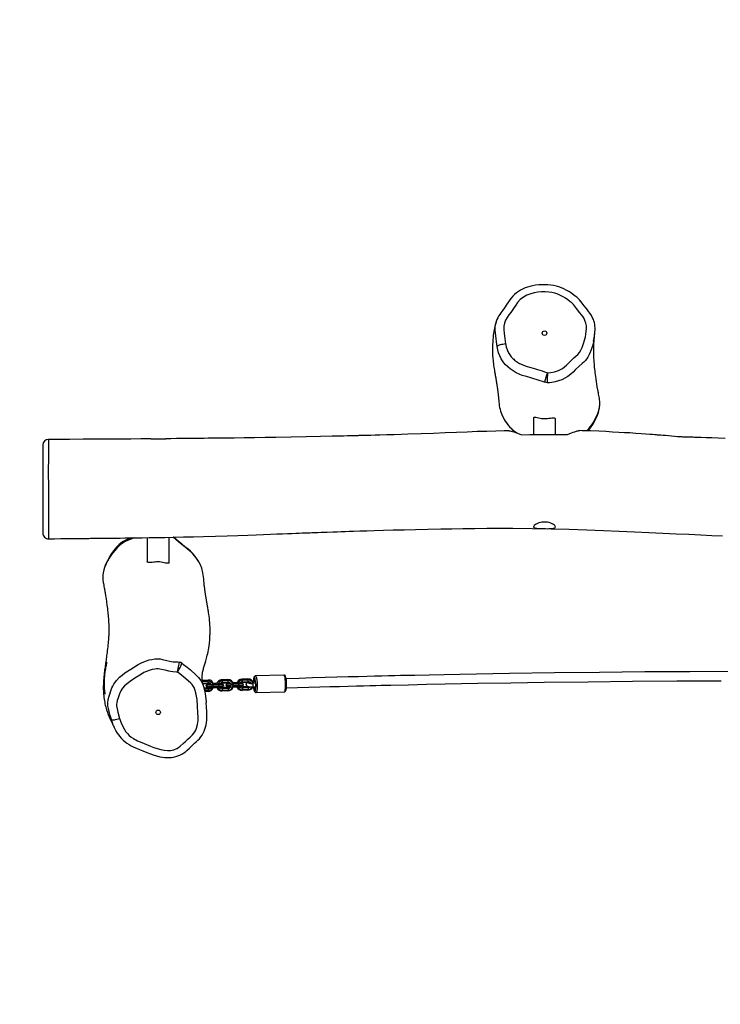
# Model space of a CAD drawing. Units: millimetres. Extents: x -403 to 763, y 62 to 727.
# Drawn here: x 193 to 314, y 171 to 341 of the extents above; entities that cross this region are included whole.
import ezdxf

# ---------------------------------------------------------------- set-up
doc = ezdxf.new("R2010")
doc.units = ezdxf.units.MM
doc.header["$LTSCALE"] = 45
doc.header["$PDSIZE"] = -1
doc.layers.add('VP-DIM', color=7, linetype='Continuous')
doc.layers.add('VP-HIC', color=6, linetype='Continuous')
doc.layers.add('VP-EQ', color=7, linetype='Continuous', true_color=0x8a3492)
doc.dimstyles.get("Standard").update_dxf_attribs({"dimtxt": 14, "dimasz": 20, "dimexe": 20, "dimexo": 50, "dimgap": 20, "dimtad": 0, "dimdec": 0, "dimzin": 0, "dimdsep": 46, "dimtxsty": 'Standard', "dimcen": -0.09, "dimadec": 0, "dimazin": 0, "dimtfac": 1, "dimtdec": 4, "dimtofl": 0, "dimtmove": 0, "dimatfit": 3, "dimfxl": 70, "dimfxlon": 1, "dimtolj": 1, "dimtzin": 0, "dimarcsym": 0})

# ---------------------------------------------------------------- blocks, each defined once
blk = doc.blocks.new('*D1294')
at = {"layer": 'Defpoints', "color": 0}
for p in [(436.76, 534.91), (196.76, 260.52), (436.76, 261.31)]:
    blk.add_point(p, dxfattribs=at)
at = {"layer": 'VP-DIM', "color": 0, "lineweight": -2}
for p, q in [((196.76, 464.91), (196.76, 554.91)), ((436.76, 464.91), (436.76, 554.91)), ((216.76, 534.91), (274.34, 534.91)), ((416.76, 534.91), (351.68, 534.91))]:
    blk.add_line(p, q, dxfattribs=at)
at = {"layer": 'VP-DIM', "color": 0}
for points in [[(216.76, 538.25), (216.76, 531.58), (196.76, 534.91)], [(416.76, 531.58), (416.76, 538.25), (436.76, 534.91)]]:
    blk.add_solid(points, dxfattribs=at)
at = {"layer": 'VP-DIM', "color": 0, "insert": (313.01, 534.91), "char_height": 14, "attachment_point": 5}
blk.add_mtext('\\A1;245', dxfattribs=at)
blk = doc.blocks.new('*D1295')
at = {"layer": 'Defpoints', "color": 0}
for p in [(283.65, 295.45), (679.02, 295.45), (418.39, 213.4)]:
    blk.add_point(p, dxfattribs=at)
at = {"layer": 'VP-DIM', "color": 0, "lineweight": -2}
for p, q in [((679.02, 315.45), (679.02, 335.45)), ((609.02, 295.45), (699.02, 295.45)), ((609.02, 213.4), (699.02, 213.4)), ((679.02, 193.4), (679.02, 173.4))]:
    blk.add_line(p, q, dxfattribs=at)
at = {"layer": 'VP-DIM', "color": 0}
for points in [[(675.69, 315.45), (682.36, 315.45), (679.02, 295.45)], [(682.36, 193.4), (675.69, 193.4), (679.02, 213.4)]]:
    blk.add_solid(points, dxfattribs=at)
at = {"layer": 'VP-DIM', "color": 0, "insert": (679.02, 258.98), "char_height": 14, "attachment_point": 5, "rotation": 90}
blk.add_mtext('\\A1;85', dxfattribs=at)
blk = doc.blocks.new('RB1953_')
at = {"color": 0, "linetype": 'Continuous', "lineweight": 25}
for p, q in [((275.37, 288.94), (275.39, 289)), ((275.85, 275.15), (275.85, 275.11)), ((276.66, 272.29), (276.69, 272.24)), ((281.86, 272.37), (281.86, 269.44)), ((285.66, 269.45), (285.66, 272.2)), ((278.71, 269.94), (278.95, 269.75)), ((196.76, 267.59), (196.76, 252.36)), ((197.77, 251.36), (197.77, 251.36)), ((214.86, 251.56), (214.86, 247.37)), ((218.66, 247.21), (218.66, 251.63)), ((223.84, 247.32), (223.78, 247.42)), ((223.86, 247.28), (223.84, 247.32)), ((220.46, 229.95), (220.46, 229.95)), ((220.88, 229.8), (220.88, 229.8)), ((238.57, 227.72), (233.65, 227.57)), ((224.34, 226.82), (224.44, 226.83)), ((224.39, 226.63), (224.48, 226.63)), ((224.44, 226.83), (225.42, 226.86)), ((224.48, 226.63), (224.44, 226.83)), ((224.46, 226.34), (224.48, 226.34)), ((224.47, 226.31), (224.48, 226.34)), ((224.48, 226.63), (225.47, 226.66)), ((224.48, 226.34), (224.48, 226.63)), ((224.48, 226.34), (225.47, 226.37)), ((224.49, 226.24), (225.42, 226.26)), ((225.2, 225.65), (225.21, 225.65)), ((225.27, 226.16), (225.24, 226.11)), ((225.28, 226.12), (225.57, 226.13)), ((225.47, 226.66), (225.42, 226.86)), ((225.42, 226.26), (225.47, 226.37)), ((225.47, 226.37), (225.47, 226.66)), ((227.19, 226.08), (226.21, 226.05)), ((226.21, 226.05), (226.26, 226)), ((227.24, 226.03), (226.26, 226)), ((226.26, 226), (226.29, 225.72)), ((226.29, 225.72), (226.26, 225.49)), ((227.24, 225.52), (226.26, 225.49)), ((227.27, 225.75), (226.29, 225.72)), ((226.32, 226.3), (226.95, 226.32)), ((226.34, 226.25), (226.96, 226.27)), ((226.95, 226.32), (226.99, 226.32)), ((226.98, 226.3), (226.95, 226.32)), ((227.19, 226.08), (227.24, 226.03)), ((227.24, 226.03), (227.27, 225.75)), ((227.27, 225.75), (227.24, 225.52)), ((227.6, 226.21), (227.63, 226.2)), ((227.62, 226.15), (227.64, 226.19)), ((227.64, 226.19), (227.94, 226.2)), ((227.88, 226.93), (228.87, 226.96)), ((227.93, 226.74), (227.88, 226.93)), ((227.88, 226.34), (227.93, 226.44)), ((227.88, 226.34), (228.87, 226.37)), ((228.87, 225.58), (227.88, 225.55)), ((227.88, 225.55), (227.93, 225.36)), ((227.93, 226.74), (228.91, 226.77)), ((227.93, 226.44), (227.93, 226.74)), ((227.93, 226.44), (228.91, 226.47)), ((228.09, 225.94), (227.94, 226.19)), ((227.94, 225.65), (228.09, 225.9)), ((228.01, 226.16), (228, 226.17)), ((228.65, 225.76), (228.66, 225.75)), ((228.71, 226.27), (228.68, 226.22)), ((228.73, 226.22), (229.02, 226.23)), ((228.91, 226.77), (228.87, 226.96)), ((228.87, 226.37), (228.91, 226.47)), ((228.87, 225.58), (228.91, 225.39)), ((228.91, 226.47), (228.91, 226.77)), ((230.64, 226.19), (229.65, 226.16)), ((229.65, 226.16), (229.71, 226.11)), ((230.69, 226.14), (229.71, 226.11)), ((229.71, 226.11), (229.73, 225.83)), ((229.73, 225.83), (229.71, 225.6)), ((230.69, 225.63), (229.71, 225.6)), ((230.72, 225.86), (229.73, 225.83)), ((229.77, 226.41), (230.4, 226.43)), ((229.79, 226.36), (230.41, 226.38)), ((230.4, 226.43), (230.43, 226.43)), ((230.42, 226.4), (230.4, 226.43)), ((230.64, 226.19), (230.69, 226.14)), ((230.69, 226.14), (230.72, 225.86)), ((230.72, 225.86), (230.69, 225.63)), ((231.05, 226.32), (231.07, 226.31)), ((231.06, 226.26), (231.09, 226.3)), ((231.09, 226.3), (231.38, 226.31)), ((231.33, 227.04), (232.32, 227.07)), ((231.38, 226.84), (231.33, 227.04)), ((231.33, 226.45), (231.38, 226.55)), ((231.33, 226.45), (232.32, 226.48)), ((232.32, 225.69), (231.33, 225.66)), ((231.33, 225.66), (231.38, 225.47)), ((231.38, 226.84), (232.36, 226.87)), ((231.38, 226.55), (231.38, 226.84)), ((231.38, 226.55), (232.36, 226.58)), ((232.36, 225.5), (231.38, 225.47)), ((231.54, 226.05), (231.39, 226.3)), ((231.39, 225.76), (231.54, 226.01)), ((231.45, 226.27), (231.45, 226.27)), ((232.09, 225.88), (232.1, 225.87)), ((232.09, 225.86), (232.1, 225.86)), ((232.36, 226.87), (232.32, 227.07)), ((232.32, 226.48), (232.36, 226.58)), ((232.32, 225.69), (232.36, 225.5)), ((232.36, 226.58), (232.36, 226.87)), ((232.36, 225.5), (232.36, 225.2)), ((233.61, 226.3), (233.12, 226.28)), ((233.14, 225.68), (233.68, 225.7)), ((233.37, 226.54), (233.2, 226.53)), ((225.42, 225.48), (224.73, 225.46)), ((225.47, 225.28), (224.78, 225.26)), ((225.47, 224.99), (224.84, 224.97)), ((225.42, 224.89), (224.86, 224.87)), ((225.42, 225.48), (225.47, 225.28)), ((225.47, 224.99), (225.42, 224.89)), ((225.47, 225.28), (225.47, 224.99)), ((227.93, 225.06), (227.88, 224.96)), ((228.87, 224.99), (227.88, 224.96)), ((228.91, 225.39), (227.93, 225.36)), ((227.93, 225.36), (227.93, 225.06)), ((228.91, 225.09), (227.93, 225.06)), ((228.91, 225.09), (228.87, 224.99)), ((228.91, 225.39), (228.91, 225.09)), ((231.38, 225.17), (231.33, 225.07)), ((232.32, 225.1), (231.33, 225.07)), ((231.38, 225.47), (231.38, 225.17)), ((232.36, 225.2), (231.38, 225.17)), ((232.36, 225.2), (232.32, 225.1)), ((233.74, 224.67), (238.66, 224.83))]:
    blk.add_line(p, q, dxfattribs=at)
at = {"color": 0, "linetype": 'Continuous', "lineweight": 25, "flags": 128}
for points in [[(292.54, 287.69), (292.54, 287.89), (292.52, 288.24), (292.48, 288.57), (292.41, 288.88), (292.33, 289.15), (292.24, 289.39), (292.11, 289.68), (291.91, 290.08), (291.67, 290.46), (291.42, 290.82), (291.21, 291.08), (290.97, 291.39), (290.6, 291.86), (290.32, 292.23), (290.06, 292.55), (289.84, 292.82), (289.61, 293.05), (289.36, 293.27), (289.18, 293.41), (288.93, 293.59), (288.44, 293.95), (287.98, 294.24), (287.55, 294.49), (287.13, 294.71), (286.72, 294.88), (286.27, 295.05), (285.82, 295.18), (285.34, 295.29), (284.85, 295.37), (284.34, 295.43), (283.82, 295.45), (283.29, 295.45), (282.76, 295.42), (282.2, 295.35), (281.71, 295.27), (281.25, 295.16), (280.82, 295.03), (280.4, 294.88), (279.97, 294.69), (279.61, 294.5), (279.24, 294.27), (278.9, 294.02), (278.58, 293.74), (278.28, 293.45), (278.01, 293.13), (277.77, 292.82), (277.53, 292.48), (277.24, 292.05), (276.82, 291.43), (276.55, 291.03), (276.22, 290.57), (276, 290.27), (275.81, 289.98), (275.65, 289.69), (275.52, 289.39), (275.41, 289.07), (275.39, 289)], [(284.29, 280.16), (284.89, 280.21), (285.49, 280.34), (286.19, 280.58), (286.86, 280.93), (287.23, 281.19), (287.58, 281.49), (287.9, 281.81), (288.21, 282.14), (288.87, 282.77), (289.55, 283.36), (289.86, 283.7), (290.09, 284.09), (290.28, 284.53), (290.61, 285.44), (290.85, 286.38), (290.99, 287.34), (291.04, 287.82), (291.05, 288.31), (290.96, 288.78), (290.78, 289.25), (290.64, 289.56), (290.46, 289.85), (290.19, 290.22), (289.9, 290.58), (289.33, 291.3), (288.77, 292.03), (288.61, 292.2), (288.43, 292.35), (288.23, 292.5), (287.82, 292.8), (287.41, 293.09), (286.98, 293.36), (286.53, 293.59), (286.06, 293.79), (285.58, 293.95), (285.04, 294.08), (284.5, 294.16), (283.87, 294.21), (283.24, 294.21), (282.62, 294.15), (282, 294.04), (281.39, 293.89), (280.73, 293.65), (280.12, 293.31), (279.56, 292.87), (279.08, 292.33), (278.78, 291.9), (278.49, 291.47), (277.9, 290.61), (277.61, 290.19), (277.29, 289.77), (277.01, 289.31), (276.81, 288.78), (276.72, 288.25), (276.74, 287.69), (276.8, 286.99), (276.9, 286.09), (277.02, 285.19)], [(275.37, 288.94), (275.33, 288.79), (275.27, 288.58), (275.22, 288.39), (275.18, 288.22), (275.15, 288.08), (275.12, 287.95), (275.09, 287.8), (275.06, 287.66), (275, 287.32), (274.94, 286.99), (274.89, 286.67), (274.86, 286.43), (274.84, 286.21), (274.82, 285.97), (274.8, 285.68), (274.78, 285.42), (274.77, 285.14), (274.76, 284.87), (274.75, 284.65), (274.75, 284.43), (274.75, 284.18), (274.75, 283.9), (274.75, 283.62), (274.76, 283.36), (274.77, 283.12), (274.79, 282.84), (274.81, 282.58), (274.84, 282.33), (274.86, 282.08), (274.9, 281.77), (274.94, 281.46), (274.99, 281.14), (275.03, 280.85), (275.07, 280.6), (275.11, 280.37), (275.14, 280.22), (275.16, 280.09), (275.19, 279.95), (275.21, 279.83), (275.23, 279.73), (275.24, 279.64), (275.26, 279.56), (275.27, 279.49), (275.28, 279.41), (275.3, 279.33), (275.31, 279.26), (275.32, 279.2), (275.33, 279.14), (275.34, 279.09), (275.35, 279.04), (275.36, 278.97), (275.37, 278.89), (275.38, 278.8), (275.4, 278.72), (275.41, 278.64), (275.42, 278.58), (275.43, 278.51), (275.44, 278.43), (275.46, 278.33), (275.48, 278.23), (275.49, 278.13), (275.51, 278.04), (275.52, 277.93), (275.54, 277.83), (275.55, 277.74), (275.56, 277.66), (275.58, 277.57), (275.59, 277.49), (275.6, 277.38), (275.62, 277.27), (275.64, 277.15), (275.65, 277.05), (275.67, 276.94), (275.68, 276.82), (275.7, 276.69), (275.71, 276.56), (275.73, 276.46), (275.74, 276.38), (275.74, 276.31), (275.75, 276.24), (275.76, 276.15), (275.77, 276.04), (275.78, 275.93), (275.79, 275.84), (275.8, 275.75), (275.81, 275.67), (275.81, 275.59), (275.82, 275.5), (275.83, 275.4), (275.84, 275.28), (275.85, 275.15)], [(275.54, 284.72), (275.49, 285.1), (275.31, 286.6), (275.23, 287.56), (275.23, 288.05), (275.28, 288.54), (275.36, 288.9), (275.37, 288.94)], [(292.27, 285.63), (292.25, 285.51), (292.07, 284.82), (291.84, 284.13), (291.56, 283.45), (291.26, 282.86), (290.86, 282.31), (290.57, 282.02), (290.57, 282.02), (290.57, 282.02)], [(293.29, 275.73), (293.24, 275.98), (293.19, 276.24), (293.15, 276.47), (293.11, 276.68), (293.07, 276.87), (293.05, 277.03), (293.02, 277.16), (293, 277.28), (292.98, 277.4), (292.91, 277.81), (292.85, 278.2), (292.78, 278.64), (292.72, 279.08), (292.66, 279.52), (292.61, 279.86), (292.57, 280.2), (292.53, 280.52), (292.5, 280.82), (292.46, 281.11), (292.44, 281.42), (292.41, 281.74), (292.39, 281.97), (292.37, 282.19), (292.36, 282.41), (292.34, 282.64), (292.33, 282.88), (292.32, 283.12), (292.31, 283.36), (292.31, 283.56), (292.31, 283.75), (292.3, 283.93), (292.3, 284.12), (292.31, 284.32), (292.31, 284.54), (292.31, 284.72), (292.32, 284.88), (292.32, 285.02), (292.33, 285.15), (292.34, 285.27), (292.34, 285.41), (292.36, 285.57), (292.36, 285.7), (292.38, 285.85), (292.39, 286.03), (292.41, 286.22), (292.43, 286.44), (292.46, 286.68), (292.48, 286.86)], [(277.02, 285.19), (276.77, 285.15), (276.53, 285.1), (276.31, 285.05), (276.1, 284.99), (275.92, 284.94), (275.77, 284.88), (275.65, 284.82), (275.58, 284.77), (275.54, 284.72)], [(283.75, 278.54), (283.57, 278.61), (282.84, 278.85), (281.37, 279.29), (280.64, 279.5), (279.9, 279.72), (279.36, 279.93), (278.83, 280.18), (278.31, 280.48), (277.83, 280.83), (277.38, 281.2), (276.97, 281.62), (276.6, 282.09), (276.27, 282.59), (276.01, 283.08), (275.81, 283.6), (275.65, 284.16), (275.54, 284.72)], [(277.02, 285.19), (277.05, 284.99), (277.14, 284.59), (277.27, 284.2), (277.35, 284.01), (277.53, 283.64), (277.75, 283.29), (278, 282.96), (278.28, 282.65), (278.43, 282.51), (278.59, 282.38), (278.91, 282.12), (279.08, 282.01), (279.44, 281.79), (279.62, 281.69), (280, 281.52), (280.39, 281.37), (280.78, 281.25), (281.19, 281.14), (281.39, 281.08), (281.78, 280.96), (282.18, 280.85), (282.58, 280.73), (283.38, 280.48), (283.77, 280.35), (284.16, 280.21), (284.29, 280.16)], [(290.57, 282.02), (290.57, 282.02), (290.28, 281.77), (289.71, 281.26), (289.16, 280.72), (288.75, 280.29), (288.32, 279.9), (287.83, 279.53), (287.31, 279.22), (286.77, 278.96), (286.21, 278.75), (285.62, 278.59), (285.01, 278.48), (284.61, 278.44), (284.21, 278.43), (284.21, 278.43)], [(284.21, 278.43), (283.97, 278.46), (283.75, 278.54)], [(291.35, 270.08), (291.36, 270.09), (291.76, 270.62), (292.13, 271.18), (292.5, 271.85), (292.83, 272.55), (293.11, 273.29), (293.29, 274.06), (293.36, 274.58), (293.36, 275.11)], [(293.36, 275.11), (293.31, 275.59), (293.28, 275.73)], [(293.36, 274.68), (293.37, 274.9), (293.36, 275.11)], [(276.69, 272.24), (276.72, 272.18), (276.77, 272.09)], [(281.86, 272.37), (281.9, 272.43), (281.98, 272.45), (282.11, 272.46), (282.28, 272.44), (282.49, 272.41), (282.73, 272.36), (283.01, 272.3), (283.24, 272.25), (283.5, 272.22), (283.75, 272.21), (284.02, 272.22), (284.27, 272.25), (284.52, 272.28), (284.79, 272.31), (285.04, 272.33), (285.25, 272.33), (285.43, 272.32), (285.56, 272.29), (285.64, 272.25), (285.66, 272.2)], [(277.6, 270.11), (276.77, 270.09), (275.32, 270.05), (273.76, 270), (272.1, 269.95), (270.34, 269.88), (268.48, 269.81), (266.56, 269.73), (264.52, 269.65), (262.36, 269.57), (260.08, 269.5), (258.9, 269.46), (257.68, 269.42), (256.44, 269.39), (255.21, 269.35), (254.43, 269.33), (253.68, 269.31), (252.97, 269.29), (252.52, 269.28), (252.17, 269.27), (251.93, 269.26), (251.77, 269.26), (251.59, 269.26), (251.37, 269.25), (251.11, 269.24), (250.81, 269.24), (250.26, 269.22), (249.62, 269.21), (248.92, 269.19), (246.97, 269.15), (244.95, 269.11), (242.44, 269.05), (239.81, 269.01), (237.17, 268.96), (235.32, 268.93), (233.49, 268.9), (231.7, 268.88), (229.94, 268.85), (228.21, 268.83), (227.18, 268.82), (226.25, 268.81), (225.44, 268.8), (224.73, 268.79), (224.14, 268.78), (223.66, 268.78), (223.32, 268.77), (222.86, 268.77), (222.31, 268.76), (221.64, 268.76), (220.86, 268.75), (219.98, 268.74), (218.99, 268.73), (218.11, 268.72)], [(277.6, 270.11), (277.67, 270.11), (277.82, 270.09), (278.01, 270.05), (278.23, 269.99), (278.47, 269.92), (279.07, 269.7), (279.76, 269.42)], [(287.76, 269.45), (288.42, 269.72), (288.72, 269.84), (289.01, 269.94), (289.42, 270.07), (289.59, 270.11), (289.74, 270.13), (289.86, 270.13), (289.91, 270.13)], [(315.11, 268.79), (313.89, 268.83), (312.81, 268.87), (311.82, 268.9), (310.95, 268.93), (310.19, 268.95), (309.97, 268.96), (309.76, 268.96), (309.57, 268.97), (309.38, 268.98), (309.19, 268.98), (308.93, 268.99), (308.62, 269), (308.28, 269.01), (308, 269.02), (307.78, 269.02), (307.58, 269.03), (307.33, 269.05), (306.85, 269.08), (306.32, 269.12), (305.79, 269.17), (305.26, 269.21), (304.76, 269.26), (304.28, 269.29), (303.92, 269.32), (303.67, 269.34), (303.53, 269.35), (303.38, 269.37), (303.19, 269.38), (302.88, 269.41), (302.5, 269.43), (302.06, 269.47), (301.36, 269.52), (300.55, 269.58), (299.62, 269.65), (298.57, 269.72), (297.64, 269.77), (296.64, 269.83), (295.56, 269.89), (294.41, 269.95), (293.21, 270.01), (291.72, 270.07), (290.31, 270.12), (289.91, 270.13)], [(197.76, 268.6), (197.76, 268.59), (197.76, 268.54), (197.75, 268.36), (197.75, 268.21), (197.75, 268.04), (197.75, 267.68), (197.75, 267.27), (197.74, 266.82), (197.74, 266.32), (197.74, 265.79), (197.73, 265.21), (197.73, 264.59), (197.72, 263.94), (197.72, 263.18), (197.72, 262.4), (197.75, 260.82), (197.75, 260.42), (197.75, 260.01), (197.75, 259.57), (197.75, 259.13), (197.76, 257.37), (197.76, 256.7), (197.76, 256.02), (197.76, 255.53), (197.76, 255.06), (197.76, 254.65), (197.77, 254.3), (197.77, 254.03), (197.76, 253.74), (197.76, 253.31), (197.76, 252.89), (197.76, 252.51), (197.76, 252.01), (197.76, 251.77), (197.76, 251.53), (197.77, 251.43), (197.77, 251.38), (197.77, 251.36)], [(215.48, 268.7), (215.37, 268.7), (213.77, 268.69), (212.03, 268.67), (210.16, 268.66), (208.16, 268.65), (206.02, 268.64), (203.78, 268.62), (201.41, 268.61), (198.92, 268.6), (197.76, 268.6)], [(197.76, 268.6), (197.76, 268.6), (197.76, 268.6)], [(215.48, 268.7), (215.49, 268.7), (215.73, 268.7), (216.01, 268.69), (216.3, 268.68), (216.61, 268.68), (216.93, 268.68), (217.25, 268.69), (217.54, 268.7), (217.82, 268.71), (218.07, 268.72), (218.11, 268.72)], [(279.76, 269.42), (281.2, 269.43), (284.08, 269.44), (286.97, 269.45), (287.76, 269.45)], [(197.77, 251.36), (198.82, 251.37), (199.91, 251.39), (200.88, 251.4), (201.73, 251.41), (202.46, 251.41), (203.05, 251.42), (203.52, 251.43), (203.89, 251.43), (204.21, 251.44), (204.52, 251.44), (204.78, 251.44), (205.04, 251.45), (205.3, 251.45), (205.55, 251.46), (205.8, 251.47), (206.04, 251.47), (206.23, 251.48), (206.41, 251.48), (206.58, 251.48), (206.95, 251.48), (207.32, 251.48), (207.71, 251.49), (208.18, 251.49), (208.75, 251.49), (209.42, 251.5), (210.16, 251.5), (210.98, 251.51), (211.9, 251.52), (212.91, 251.53), (214.02, 251.55), (215.23, 251.56), (216.52, 251.58), (217.91, 251.61), (219.35, 251.64), (221.18, 251.68), (222.93, 251.72), (224.61, 251.77), (226.74, 251.83), (228.74, 251.89), (230.61, 251.95), (232.35, 252.02), (233.74, 252.06), (235.03, 252.11), (236.23, 252.16), (237.33, 252.2), (238.33, 252.24), (239.23, 252.27), (239.98, 252.3), (240.66, 252.33), (241.25, 252.35), (241.77, 252.37), (242.2, 252.39), (242.56, 252.4), (242.83, 252.41), (243.06, 252.42), (243.41, 252.43), (243.88, 252.45), (244.45, 252.47), (245.03, 252.49), (246.08, 252.53), (247.04, 252.56), (247.83, 252.59), (248.53, 252.61), (249.18, 252.63), (249.89, 252.66), (250.65, 252.68), (251.74, 252.72), (252.93, 252.75), (254.22, 252.79), (255.82, 252.84), (257.55, 252.89), (259.41, 252.94), (261.41, 252.99), (263.54, 253.04), (265.81, 253.09), (267.68, 253.12), (269.63, 253.15), (271.67, 253.17), (273.79, 253.18), (275.99, 253.19), (278.26, 253.19), (281.65, 253.16), (284.92, 253.11), (288.06, 253.03), (291.09, 252.94), (294, 252.83), (296.74, 252.71), (299.36, 252.59), (301.87, 252.47), (304.26, 252.36), (306.58, 252.25), (308.78, 252.14), (310.85, 252.04), (312.81, 251.95), (314.65, 251.86)], [(285.48, 253.75), (285.31, 253.87), (285.1, 253.98), (284.85, 254.08), (284.56, 254.17), (284.27, 254.22), (283.94, 254.25), (283.64, 254.25), (283.33, 254.23), (283.05, 254.18), (282.78, 254.11), (282.54, 254.02), (282.32, 253.91), (282.13, 253.8), (281.99, 253.68), (281.9, 253.56), (281.86, 253.46), (281.88, 253.37), (281.96, 253.3), (282.08, 253.25), (282.25, 253.21), (282.45, 253.18), (282.7, 253.16), (282.98, 253.15), (283.28, 253.14), (283.59, 253.13), (283.92, 253.13), (284.22, 253.12), (284.53, 253.13), (284.8, 253.14), (285.06, 253.16), (285.27, 253.19), (285.45, 253.23), (285.57, 253.29), (285.64, 253.37), (285.66, 253.46), (285.63, 253.56), (285.57, 253.65), (285.48, 253.75)], [(212.09, 251.52), (211.81, 251.41), (211.18, 251.15), (210.57, 250.81), (210.03, 250.38), (209.55, 249.89), (209.11, 249.36), (208.7, 248.8), (208.32, 248.21), (207.97, 247.56), (207.67, 246.9), (207.41, 246.19), (207.24, 245.45)], [(212.66, 251.53), (212.5, 251.45), (211.45, 251.05)], [(221.82, 249.63), (220.32, 250.81), (219.38, 251.65)], [(223.69, 247.58), (223.56, 247.81), (223.21, 248.31), (222.8, 248.79), (222.36, 249.24), (221.9, 249.62), (221.42, 249.99), (220.48, 250.76), (219.58, 251.57), (219.51, 251.64)], [(218.66, 247.21), (218.62, 247.15), (218.54, 247.12), (218.41, 247.12), (218.24, 247.13), (218.03, 247.16), (217.79, 247.21), (217.51, 247.27), (217.28, 247.33), (217.02, 247.36), (216.77, 247.36), (216.51, 247.35), (216.25, 247.32), (216, 247.29), (215.74, 247.26), (215.49, 247.24), (215.27, 247.24), (215.09, 247.25), (214.96, 247.28), (214.88, 247.32), (214.86, 247.37)], [(224.54, 245.45), (224.32, 246.25), (224.03, 246.95)], [(224.39, 226.82), (224.38, 226.88), (224.38, 226.95), (224.38, 227.01), (224.38, 227.08), (224.38, 227.19), (224.38, 227.31), (224.39, 227.45), (224.4, 227.6), (224.42, 227.77), (224.44, 227.9), (224.46, 228.05), (224.49, 228.21), (224.53, 228.39), (224.58, 228.6), (224.62, 228.76), (224.66, 228.93), (224.71, 229.11), (224.76, 229.29), (224.81, 229.46), (224.86, 229.62), (224.91, 229.77), (225.03, 230.2), (225.16, 230.65), (225.23, 230.91), (225.3, 231.2), (225.37, 231.48), (225.43, 231.77), (225.49, 232.07), (225.55, 232.4), (225.61, 232.77), (225.67, 233.19), (225.69, 233.42), (225.71, 233.64), (225.72, 233.86), (225.74, 234.06), (225.75, 234.26), (225.76, 234.46), (225.76, 234.65), (225.77, 234.82), (225.77, 235.03), (225.78, 235.25), (225.78, 235.46), (225.78, 235.66), (225.77, 235.84), (225.77, 236), (225.75, 236.42), (225.73, 236.81), (225.69, 237.21), (225.65, 237.59), (225.6, 237.96), (225.55, 238.31), (225.52, 238.54), (225.49, 238.75), (225.46, 238.94), (225.42, 239.12), (225.39, 239.3), (225.37, 239.47), (225.33, 239.64), (225.31, 239.78), (225.29, 239.92), (225.26, 240.04), (225.25, 240.14), (225.23, 240.23), (225.22, 240.32), (225.2, 240.4), (225.19, 240.47), (225.18, 240.55), (225.16, 240.64), (225.14, 240.74), (225.13, 240.85), (225.11, 240.94), (225.1, 241.02), (225.09, 241.1), (225.07, 241.18), (225.06, 241.29), (225.04, 241.39), (225.03, 241.48), (225.01, 241.56), (225, 241.62), (224.99, 241.68), (224.98, 241.76), (224.97, 241.85), (224.95, 241.96), (224.94, 242.05), (224.93, 242.13), (224.92, 242.19), (224.91, 242.24), (224.9, 242.3), (224.89, 242.38), (224.88, 242.47), (224.87, 242.56), (224.85, 242.67), (224.84, 242.79), (224.82, 242.91), (224.81, 243.02), (224.8, 243.1), (224.79, 243.16), (224.78, 243.23), (224.77, 243.3), (224.76, 243.4), (224.76, 243.48), (224.75, 243.56), (224.74, 243.64), (224.73, 243.71), (224.73, 243.79), (224.72, 243.87), (224.71, 243.96), (224.7, 244.03), (224.7, 244.11), (224.69, 244.2), (224.68, 244.31), (224.68, 244.4)], [(224.67, 244.4), (224.65, 244.76), (224.54, 245.45)], [(207.25, 243.8), (207.29, 243.58), (207.34, 243.32), (207.38, 243.08), (207.42, 242.87), (207.45, 242.69), (207.48, 242.53), (207.5, 242.41), (207.52, 242.3), (207.54, 242.19), (207.56, 242.09), (207.57, 241.98), (207.65, 241.49), (207.73, 241), (207.82, 240.41), (207.9, 239.84), (207.97, 239.28), (208.01, 238.96), (208.04, 238.66), (208.07, 238.38), (208.09, 238.09), (208.12, 237.79), (208.14, 237.54), (208.16, 237.3), (208.17, 237.06), (208.18, 236.83), (208.2, 236.58), (208.2, 236.4), (208.21, 236.2), (208.21, 236.01), (208.22, 235.83), (208.22, 235.67), (208.22, 235.56), (208.22, 235.46), (208.22, 235.35), (208.22, 235.24), (208.22, 235.12), (208.21, 234.99), (208.21, 234.84), (208.21, 234.69), (208.2, 234.56), (208.19, 234.43), (208.19, 234.29), (208.18, 234.16), (208.17, 234.05), (208.15, 233.82), (208.13, 233.56), (208.1, 233.26), (208.07, 232.92), (208.03, 232.62), (208, 232.3), (207.95, 231.97), (207.91, 231.65), (207.88, 231.37), (207.84, 231.09), (207.8, 230.82), (207.76, 230.56), (207.73, 230.28), (207.69, 230.06), (207.66, 229.82), (207.62, 229.57), (207.59, 229.32), (207.56, 229.09), (207.52, 228.84), (207.49, 228.59), (207.46, 228.33), (207.43, 228.05), (207.39, 227.76), (207.36, 227.46), (207.33, 227.15), (207.31, 226.85), (207.29, 226.57), (207.28, 226.31), (207.27, 226.07), (207.26, 225.81), (207.26, 225.54), (207.26, 225.25), (207.27, 224.98), (207.28, 224.7), (207.3, 224.42), (207.33, 224.13), (207.36, 223.84), (207.4, 223.56), (207.45, 223.27), (207.5, 223), (207.55, 222.74), (207.61, 222.48), (207.68, 222.22), (207.76, 221.95), (207.84, 221.67), (207.98, 221.27), (208.13, 220.87), (208.29, 220.47), (208.46, 220.08), (208.57, 219.84), (208.68, 219.62), (208.77, 219.42), (208.86, 219.24), (208.94, 219.09), (209, 218.97), (209.03, 218.91), (209.05, 218.86), (209.08, 218.81), (209.1, 218.76), (209.12, 218.72), (209.14, 218.69), (209.16, 218.65), (209.17, 218.61), (209.19, 218.57), (209.2, 218.56)], [(207.85, 229.99), (207.84, 229.96), (207.83, 229.91), (207.82, 229.86), (207.8, 229.79), (207.79, 229.73), (207.76, 229.58), (207.73, 229.4), (207.7, 229.23), (207.66, 229.04), (207.63, 228.82), (207.59, 228.6), (207.53, 228.21), (207.49, 227.83), (207.45, 227.47), (207.42, 227.11), (207.41, 226.94), (207.4, 226.79), (207.4, 226.65), (207.4, 226.52), (207.39, 226.4), (207.39, 226.26), (207.4, 226.1), (207.4, 225.91), (207.41, 225.72), (207.42, 225.6), (207.42, 225.48), (207.43, 225.36), (207.44, 225.25), (207.45, 225.14), (207.47, 225.03), (207.48, 224.92), (207.49, 224.81), (207.51, 224.71), (207.52, 224.6), (207.53, 224.58), (207.53, 224.55), (207.53, 224.53), (207.54, 224.51), (207.54, 224.49), (207.54, 224.47), (207.55, 224.44), (207.55, 224.4), (207.55, 224.38), (207.55, 224.38)], [(208.9, 225.81), (208.9, 225.81), (209.08, 226.14), (209.53, 226.76), (210.08, 227.33), (210.54, 227.72), (211.01, 228.08), (212.03, 228.76), (213.33, 229.56), (214.01, 229.92), (214.74, 230.2), (215.22, 230.34), (215.7, 230.45), (216.21, 230.52), (216.72, 230.54), (217.12, 230.51), (217.51, 230.45), (218.29, 230.27), (218.82, 230.14), (219.36, 230.04), (219.91, 230), (220.19, 229.99), (220.46, 229.95)], [(220.13, 228.24), (220.19, 228.54), (220.25, 228.84), (220.31, 229.13), (220.37, 229.38), (220.41, 229.6), (220.44, 229.77), (220.46, 229.89), (220.46, 229.95)], [(220.13, 228.24), (220.29, 228.5), (220.44, 228.76), (220.57, 229.01), (220.69, 229.24), (220.78, 229.45), (220.84, 229.61), (220.88, 229.73), (220.88, 229.8)], [(220.46, 229.95), (220.68, 229.9), (220.88, 229.8)], [(220.88, 229.8), (220.68, 229.9), (220.46, 229.95)], [(220.88, 229.8), (220.88, 229.8), (221.19, 229.58), (221.79, 229.11), (222.37, 228.61), (223.33, 227.77), (223.79, 227.31), (224.18, 226.8), (224.41, 226.38), (224.59, 225.93), (224.59, 225.93)], [(220.13, 228.24), (220.12, 228.24), (219.96, 228.24), (219.29, 228.28), (218.64, 228.4), (217.99, 228.55), (217.34, 228.7), (217.07, 228.75), (216.79, 228.79), (216.5, 228.79), (216.21, 228.76), (215.71, 228.66), (215.21, 228.53), (214.74, 228.35), (214.3, 228.14), (213.87, 227.88), (213.04, 227.37), (212.21, 226.85), (211.43, 226.26), (210.94, 225.83), (210.58, 225.44), (210.29, 225), (210.18, 224.77), (210.01, 224.28), (209.85, 223.78), (209.69, 223.29), (209.58, 222.93), (209.55, 222.66), (209.56, 222.39), (209.64, 221.84), (209.76, 221.29), (210.08, 220.21)], [(210.08, 220.21), (210.34, 219.46), (210.69, 218.66), (210.91, 218.27), (211.17, 217.9), (211.45, 217.56), (211.76, 217.24), (212.11, 216.95), (212.49, 216.69), (213.19, 216.31), (213.93, 216.01), (215.43, 215.4), (216.01, 215.16), (216.6, 214.96), (217.21, 214.81), (217.83, 214.69), (218.38, 214.63), (218.94, 214.66), (219.48, 214.77), (220.01, 214.98), (220.31, 215.15), (220.59, 215.36), (221.13, 215.82), (221.53, 216.2), (221.93, 216.59), (222.34, 216.96), (222.74, 217.35), (223.15, 217.88), (223.31, 218.19), (223.45, 218.51), (223.62, 219.15), (223.7, 219.83), (223.71, 220.46), (223.68, 221.1), (223.61, 222.38), (223.51, 223.5), (223.44, 224.07), (223.33, 224.62), (223.15, 225.23), (223.02, 225.54), (222.85, 225.82), (222.66, 226.07), (222.44, 226.29), (221.96, 226.72), (221.21, 227.37), (220.51, 227.96), (220.13, 228.24)], [(233.65, 227.57), (233.58, 227.56), (233.52, 227.53), (233.47, 227.48), (233.43, 227.42), (233.39, 227.35), (233.35, 227.22), (233.33, 227.09), (233.31, 226.92), (233.29, 226.75), (233.28, 226.56), (233.28, 226.53)], [(233.61, 227.05), (233.6, 227.12), (233.56, 227.23), (233.53, 227.31), (233.49, 227.36), (233.45, 227.37), (233.42, 227.34), (233.38, 227.28), (233.35, 227.18), (233.33, 227.06), (233.31, 226.91), (233.29, 226.73), (233.28, 226.54), (233.28, 226.53)], [(233.65, 227.57), (233.66, 227.57), (233.69, 227.55), (233.73, 227.5), (233.77, 227.41), (233.81, 227.28), (233.84, 227.13), (233.87, 226.96), (233.9, 226.76), (233.92, 226.55), (233.93, 226.33), (233.94, 226.1), (233.95, 225.88), (233.94, 225.66), (233.93, 225.45), (233.92, 225.25), (233.9, 225.08), (233.87, 224.94), (233.84, 224.82), (233.81, 224.74), (233.77, 224.69), (233.74, 224.67)], [(239.03, 226.44), (239.02, 226.61), (239, 226.81), (238.98, 226.99), (238.95, 227.15), (238.92, 227.3), (238.88, 227.43), (238.83, 227.55), (238.79, 227.62), (238.74, 227.67), (238.67, 227.71), (238.59, 227.72), (238.57, 227.72)], [(238.66, 224.83), (238.7, 224.84), (238.73, 224.89), (238.77, 224.97), (238.8, 225.09), (238.82, 225.23), (238.84, 225.41), (238.86, 225.6), (238.87, 225.81), (238.87, 226.03), (238.87, 226.25), (238.86, 226.48), (238.84, 226.7), (238.82, 226.91), (238.8, 227.11), (238.77, 227.28), (238.73, 227.43), (238.7, 227.56), (238.66, 227.65), (238.62, 227.7), (238.58, 227.72), (238.57, 227.72)], [(316.83, 228.34), (308.99, 228.31), (301.16, 228.26), (293.33, 228.19), (285.5, 228.1), (277.69, 227.99), (274.83, 227.94), (271.97, 227.89), (269.11, 227.84), (266.36, 227.78), (263.74, 227.73), (261.26, 227.67), (260.52, 227.66), (259.71, 227.64), (258.8, 227.62), (257.79, 227.59), (256.7, 227.57), (255.54, 227.54), (254.29, 227.51), (252.95, 227.48), (251.52, 227.44), (249.71, 227.39), (247.77, 227.34), (245.71, 227.28), (243.53, 227.22), (241.22, 227.15), (238.96, 227.09)], [(208.66, 219.99), (208.44, 220.7), (208.25, 221.41), (208.15, 221.91), (208.07, 222.4), (208.05, 222.91), (208.12, 223.48), (208.27, 224.04), (208.65, 225.16), (208.76, 225.49), (208.9, 225.81), (208.9, 225.81)], [(224.84, 225), (224.79, 225.22), (224.73, 225.48), (224.67, 225.7), (224.61, 225.89), (224.55, 226.05), (224.51, 226.19), (224.47, 226.31)], [(224.59, 225.93), (224.59, 225.93), (224.71, 225.56), (224.87, 224.82), (224.99, 224.07), (225.08, 223.09), (225.09, 222.96)], [(225.11, 225.88), (225.11, 225.9), (225.12, 225.91)], [(225.13, 225.86), (225.23, 226.04), (225.28, 226.12)], [(226.29, 225.72), (226.09, 225.72), (225.9, 225.72), (225.72, 225.73), (225.55, 225.75), (225.4, 225.77), (225.28, 225.8), (225.19, 225.83), (225.13, 225.86)], [(225.28, 225.61), (225.18, 225.78), (225.13, 225.86)], [(225.27, 226.13), (225.26, 226.15), (225.29, 226.18), (225.34, 226.21), (225.42, 226.23), (225.52, 226.25)], [(226.26, 226), (226.1, 226), (225.93, 226), (225.78, 226.01), (225.63, 226.03), (225.51, 226.04), (225.4, 226.07), (225.33, 226.09), (225.28, 226.12)], [(226.26, 225.49), (226.1, 225.49), (225.93, 225.49), (225.78, 225.5), (225.63, 225.51), (225.51, 225.53), (225.4, 225.55), (225.33, 225.58), (225.28, 225.61)], [(225.56, 226.15), (225.56, 226.15), (225.58, 226.17), (225.61, 226.19), (225.65, 226.2)], [(227.64, 226.19), (227.65, 226.17), (227.63, 226.15), (227.59, 226.14), (227.54, 226.12), (227.47, 226.11), (227.39, 226.1), (227.29, 226.09), (227.19, 226.08)], [(227.94, 226.2), (227.95, 226.17), (227.92, 226.14), (227.87, 226.12), (227.79, 226.09), (227.68, 226.07), (227.55, 226.05), (227.4, 226.04), (227.24, 226.03)], [(227.94, 225.65), (227.92, 225.63), (227.87, 225.6), (227.79, 225.58), (227.68, 225.56), (227.55, 225.54), (227.4, 225.53), (227.24, 225.52)], [(228.09, 225.94), (228.1, 225.92), (228.07, 225.88), (228.01, 225.85), (227.91, 225.82), (227.78, 225.8), (227.63, 225.78), (227.46, 225.76), (227.27, 225.75)], [(227.88, 225.55), (227.81, 225.56), (227.75, 225.57)], [(228.56, 225.99), (228.56, 226), (228.56, 226.02)], [(228.58, 225.96), (228.68, 226.14), (228.73, 226.22)], [(229.73, 225.83), (229.54, 225.82), (229.35, 225.83), (229.16, 225.84), (228.99, 225.85), (228.84, 225.88), (228.72, 225.9), (228.63, 225.93), (228.58, 225.96)], [(228.73, 225.71), (228.62, 225.88), (228.58, 225.96)], [(228.71, 226.24), (228.71, 226.26), (228.73, 226.29), (228.79, 226.31), (228.87, 226.34), (228.97, 226.36)], [(229.71, 226.11), (229.54, 226.11), (229.38, 226.11), (229.22, 226.12), (229.08, 226.13), (228.95, 226.15), (228.85, 226.17), (228.77, 226.2), (228.73, 226.22)], [(229.71, 225.6), (229.54, 225.59), (229.38, 225.6), (229.22, 225.61), (229.08, 225.62), (228.95, 225.64), (228.85, 225.66), (228.77, 225.69), (228.73, 225.71)], [(229.01, 226.25), (229.01, 226.26), (229.02, 226.28), (229.06, 226.29), (229.1, 226.31)], [(231.09, 226.3), (231.09, 226.28), (231.08, 226.26), (231.04, 226.24), (230.99, 226.23), (230.92, 226.21), (230.83, 226.2), (230.74, 226.19), (230.64, 226.19)], [(231.38, 226.31), (231.39, 226.28), (231.37, 226.25), (231.32, 226.22), (231.23, 226.2), (231.13, 226.18), (231, 226.16), (230.85, 226.15), (230.69, 226.14)], [(231.39, 225.76), (231.37, 225.74), (231.32, 225.71), (231.23, 225.69), (231.13, 225.66), (231, 225.65), (230.85, 225.63), (230.69, 225.63)], [(231.54, 226.05), (231.54, 226.02), (231.52, 225.99), (231.45, 225.96), (231.36, 225.93), (231.23, 225.9), (231.08, 225.88), (230.9, 225.87), (230.72, 225.86)], [(231.33, 225.66), (231.26, 225.66), (231.2, 225.68)], [(232.37, 226.47), (232.25, 226.43), (232.17, 226.39), (232.11, 226.35), (232.06, 226.28), (232.02, 226.2), (232.01, 226.1), (232.01, 226.09)], [(232.11, 225.87), (232.18, 225.81), (232.24, 225.78), (232.33, 225.75), (232.46, 225.72), (232.59, 225.7), (232.74, 225.69), (232.9, 225.68), (233.06, 225.68), (233.14, 225.68)], [(232.46, 225.72), (232.39, 225.7), (232.32, 225.69)], [(233.12, 226.28), (233.12, 226.28), (233.14, 226.27), (233.15, 226.21), (233.17, 226.13), (233.18, 226.04), (233.18, 225.93), (233.18, 225.83), (233.17, 225.75), (233.15, 225.7), (233.14, 225.68)], [(233.31, 226.54), (233.32, 226.62), (233.33, 226.75), (233.35, 226.85), (233.38, 226.92), (233.4, 226.96), (233.43, 226.97), (233.46, 226.93), (233.49, 226.87)], [(233.31, 225.7), (233.31, 225.63), (233.33, 225.45), (233.36, 225.28), (233.39, 225.12), (233.43, 224.99), (233.47, 224.87), (233.52, 224.79), (233.57, 224.74), (233.63, 224.7), (233.7, 224.68), (233.74, 224.68)], [(233.31, 225.69), (233.33, 225.51), (233.35, 225.34), (233.38, 225.18), (233.42, 225.06), (233.45, 224.96), (233.49, 224.9), (233.53, 224.87), (233.56, 224.88), (233.6, 224.92), (233.63, 225), (233.65, 225.11), (233.67, 225.23)], [(233.49, 225.38), (233.46, 225.37), (233.43, 225.4), (233.4, 225.46), (233.38, 225.55), (233.35, 225.67), (233.35, 225.69)], [(233.63, 226.28), (233.62, 226.32), (233.61, 226.49), (233.59, 226.63), (233.56, 226.75), (233.53, 226.84), (233.51, 226.9), (233.48, 226.92), (233.45, 226.9), (233.42, 226.85), (233.4, 226.76), (233.38, 226.64), (233.37, 226.54)], [(233.39, 225.69), (233.4, 225.68), (233.42, 225.54), (233.45, 225.44), (233.48, 225.36), (233.51, 225.32), (233.53, 225.32), (233.56, 225.36), (233.59, 225.43), (233.61, 225.53), (233.62, 225.66), (233.63, 225.7)], [(233.49, 226.87), (233.49, 226.86), (233.49, 226.86), (233.5, 226.86), (233.5, 226.86), (233.5, 226.85), (233.5, 226.85), (233.5, 226.85), (233.5, 226.86)], [(233.53, 226.87), (233.53, 226.87), (233.56, 226.84), (233.59, 226.78), (233.62, 226.69), (233.64, 226.57), (233.66, 226.43), (233.68, 226.27), (233.69, 226.1), (233.69, 225.93), (233.69, 225.77), (233.68, 225.62), (233.66, 225.49), (233.64, 225.38), (233.62, 225.31), (233.59, 225.27), (233.56, 225.27), (233.53, 225.3), (233.5, 225.37), (233.5, 225.37)], [(238.66, 224.83), (238.72, 224.83), (238.79, 224.87), (238.84, 224.91), (238.88, 224.96), (238.92, 225.04), (238.95, 225.16), (238.98, 225.29), (239, 225.45), (239.02, 225.62), (239.03, 225.81), (239.04, 226.01), (239.03, 226.21), (239.03, 226.41), (239.03, 226.44)], [(239.01, 225.49), (240.94, 225.54), (242.92, 225.6), (244.8, 225.66), (246.56, 225.71), (248.21, 225.75), (249.75, 225.79), (251.18, 225.83), (252.39, 225.86), (253.5, 225.89), (254.52, 225.91), (255.45, 225.94), (256.3, 225.96), (257.14, 225.98), (260.21, 226.05), (263.33, 226.12), (266.52, 226.18), (272.23, 226.29), (277.95, 226.39), (283.68, 226.48), (291.35, 226.57), (299.04, 226.65), (306.73, 226.7), (314.42, 226.73)], [(233.5, 225.37), (233.5, 225.37), (233.5, 225.38), (233.5, 225.38), (233.5, 225.38), (233.5, 225.38), (233.49, 225.38), (233.49, 225.38), (233.49, 225.38)], [(209.84, 217.45), (210.08, 217.12), (210.38, 216.77), (210.7, 216.45), (211.03, 216.15), (211.36, 215.9), (211.72, 215.67), (212.11, 215.45), (212.53, 215.24), (213, 215.03), (213.53, 214.82), (214.09, 214.59), (214.82, 214.29), (215.43, 214.04), (215.92, 213.87), (216.49, 213.7), (217.04, 213.56), (217.5, 213.48), (217.93, 213.42), (218.34, 213.4), (218.73, 213.4), (219.1, 213.43), (219.46, 213.48), (219.84, 213.57), (220.2, 213.69), (220.56, 213.84), (220.9, 214.02), (221.23, 214.22), (221.5, 214.43), (221.72, 214.61), (222.23, 215.06), (222.67, 215.48), (223.09, 215.88), (223.38, 216.14), (223.66, 216.4), (223.92, 216.67), (224.17, 216.98), (224.39, 217.31), (224.59, 217.65), (224.75, 217.98), (224.88, 218.33), (224.99, 218.7), (225.08, 219.08), (225.15, 219.49), (225.19, 219.92), (225.21, 220.38), (225.2, 220.88), (225.19, 221.41), (225.15, 222.14), (225.09, 222.96)], [(208.66, 219.99), (208.69, 219.96), (208.77, 219.94), (208.88, 219.94), (209.02, 219.95), (209.19, 219.98), (209.39, 220.02), (209.61, 220.07), (209.84, 220.13), (210.08, 220.21)], [(209.84, 217.45), (209.7, 217.64), (209.41, 218.13), (209, 219.04), (208.66, 219.99)]]:
    blk.add_lwpolyline(points, dxfattribs=at)
at = {"color": 0, "linetype": 'Continuous', "lineweight": 25}
for centre in [(283.76, 287.04), (216.77, 221.25)]:
    blk.add_circle(centre, 0.396, dxfattribs=at)
for centre, radius, start, end in [((281.23, 288.12), 11.32, 347.3292, 357.7996), ((294, 275.99), 10.57, 156.7486, 166.0371), ((350.83, 275.97), 66.66, 176.3963, 177.8847), ((282.65, 275.54), 6.81, 183.6912, 205.3619), ((288.12, 275.04), 5.25, 338.16, 356.1408), ((282.93, 275.68), 7.13, 205.3893, 233.6583), ((283.1, 275.64), 7.25, 209.838, 233.6031), ((283.35, 276.94), 10.38, 318.6973, 338.179), ((197.76, 267.6), 1, 90.1941, 179.9986), ((197.76, 252.36), 1, 180.0027, 270.5781), ((217.23, 242.6), 10.45, 133.6736, 158.1343), ((212.82, 247.22), 4.07, 109.7197, 133.6785), ((217.6, 243.89), 7.13, 25.3893, 53.6583), ((212.41, 244.54), 5.26, 158.164, 169.9701), ((211.4, 244.66), 4.24, 169.2522, 191.6798), ((224.35, 225.84), 0.297, 356.8793, 45.2467), ((225.43, 225.87), 0.311, 91.3339, 223.7453), ((225.43, 225.87), 0.306, 90.2491, 257.1955), ((225.46, 225.91), 0.949, 9.2343, 92.1183), ((225.44, 225.88), 0.38, 29.7604, 92.0753), ((225.43, 225.88), 0.296, 47.479, 92.0275), ((225.41, 225.88), 0.403, 271.8518, 296.669), ((225.39, 225.91), 1.02, 272.0472, 336.0651), ((225.44, 225.88), 0.296, 49.6065, 92.0184), ((225.5, 225.86), 0.806, 14.2385, 92.1314), ((225.49, 225.85), 0.522, 23.6256, 92.1422), ((225.44, 225.86), 0.868, 272.0466, 334.9716), ((225.45, 225.84), 0.56, 271.9867, 321.2405), ((226.06, 227.52), 1.47, 250.8425, 275.8175), ((227.92, 225.91), 1.02, 92.0695, 170.6531), ((227.85, 225.91), 0.95, 204.7591, 272.0831), ((227.96, 225.87), 0.869, 92.0424, 165.9548), ((227.9, 225.87), 0.808, 205.9275, 272.082), ((227.95, 225.88), 0.562, 92.0462, 156.895), ((227.91, 225.88), 0.524, 221.3075, 272.0375), ((227.9, 225.93), 0.409, 92.043, 152.7448), ((227.79, 225.94), 0.316, 92.0351, 144.6172), ((227.8, 225.93), 0.316, 92.0279, 141.8522), ((227.5, 225.13), 1.17, 72.9054, 80.8401), ((227.79, 225.96), 0.296, 45.5438, 92.0352), ((227.8, 225.95), 0.295, 356.8151, 91.9927), ((227.78, 225.95), 0.317, 307.458, 351.5188), ((228.87, 225.97), 0.311, 91.3339, 223.7453), ((228.87, 225.97), 0.306, 90.2491, 257.1955), ((228.9, 226.01), 0.949, 9.2343, 92.1183), ((228.88, 225.99), 0.38, 29.7604, 92.0753), ((228.88, 225.99), 0.296, 47.479, 92.0275), ((228.88, 225.98), 0.296, 49.6065, 92.0184), ((228.86, 225.98), 0.403, 271.8518, 296.669), ((228.83, 226.01), 1.02, 272.0472, 336.0651), ((228.94, 225.96), 0.806, 14.2385, 92.1314), ((228.93, 225.95), 0.522, 23.6256, 92.1422), ((228.88, 225.96), 0.868, 272.0466, 334.9716), ((228.89, 225.95), 0.56, 271.9867, 321.2405), ((229.5, 227.63), 1.47, 250.8425, 275.8175), ((231.37, 226.01), 1.02, 92.0695, 170.6531), ((231.3, 226.02), 0.95, 204.7591, 272.0831), ((231.41, 225.98), 0.869, 92.0424, 165.9548), ((231.35, 225.98), 0.808, 205.9275, 272.082), ((231.4, 225.99), 0.562, 92.0462, 156.895), ((231.36, 225.99), 0.524, 221.3075, 272.0375), ((231.35, 226.04), 0.409, 92.043, 152.7448), ((231.24, 226.04), 0.316, 92.0351, 144.6172), ((231.25, 226.03), 0.316, 92.0279, 141.8522), ((230.95, 225.23), 1.17, 72.9054, 80.8401), ((231.24, 226.06), 0.296, 45.5438, 92.0352), ((231.25, 226.06), 0.295, 356.8151, 91.9927), ((231.22, 226.06), 0.317, 307.458, 351.5188), ((232.32, 226.08), 0.316, 52.3688, 180.6296), ((232.3, 226.07), 0.3, 179.7285, 225.3428), ((232.32, 226.07), 0.316, 53.613, 180.607), ((232.31, 226.07), 0.299, 179.643, 254.6533), ((232.32, 226.08), 0.299, 48.5955, 225.4425), ((232.35, 226.12), 0.949, 10.316, 92.1215), ((232.33, 226.1), 0.38, 33.5974, 92.069), ((232.28, 226.12), 1.02, 272.0468, 334.9533), ((232.39, 226.07), 0.806, 15.5359, 92.134), ((232.38, 226.06), 0.523, 26.4502, 92.0803), ((232.33, 226.07), 0.868, 272.0457, 333.3738), ((232.34, 226.06), 0.56, 271.9796, 318.5076), ((232.96, 228.46), 2.19, 257.1869, 274.086), ((227.84, 225.94), 5.87, 353.0044, 10.8754)]:
    blk.add_arc(centre, radius, start, end, dxfattribs=at)
blk = doc.blocks.new('RB1953_2D')
at = {"layer": 'VP-EQ', "color": 0}
blk.add_lwpolyline([(44.26, 211.92), (44.26, 296.92, -0.414214), (194.26, 446.92), (439.26, 446.92, -0.414214), (589.26, 296.92), (589.26, 211.92, -0.414214), (439.26, 61.92), (194.26, 61.92, -0.414214)], format="xyb", close=True, dxfattribs=at)
blk.add_blockref('RB1953_', (0, 0), dxfattribs=at)
blk = doc.blocks.new('*D1299')
at = {"layer": 'Defpoints', "color": 0}
for p in [(44.26, 600.92), (44.26, 254.42), (589.26, 254.42)]:
    blk.add_point(p, dxfattribs=at)
at = {"layer": 'VP-DIM', "color": 0, "lineweight": -2}
for p, q in [((44.26, 530.92), (44.26, 620.92)), ((589.26, 530.92), (589.26, 620.92)), ((64.26, 600.92), (278.1, 600.92)), ((569.26, 600.92), (355.43, 600.92))]:
    blk.add_line(p, q, dxfattribs=at)
at = {"layer": 'VP-DIM', "color": 0}
for points in [[(64.26, 604.26), (64.26, 597.59), (44.26, 600.92)], [(569.26, 597.59), (569.26, 604.26), (589.26, 600.92)]]:
    blk.add_solid(points, dxfattribs=at)
at = {"layer": 'VP-DIM', "color": 0, "insert": (316.76, 600.92), "char_height": 14, "attachment_point": 5}
blk.add_mtext('\\A1;545', dxfattribs=at)

msp = doc.modelspace()

# ---------------------------------------------------------------- linework, layer by layer
at = {"layer": 'VP-HIC', "color": 6}
msp.add_lwpolyline([(44.26, 211.92), (44.26, 296.92, -0.414214), (194.26, 446.92), (439.26, 446.92, -0.414214), (589.26, 296.92), (589.26, 211.92, -0.414214), (439.26, 61.92), (194.26, 61.92, -0.414214)], format="xyb", close=True, dxfattribs=at)

# ---------------------------------------------------------------- block references
at = {"layer": 'VP-EQ', "color": 0}
msp.add_blockref('RB1953_2D', (0, 0), dxfattribs=at)

# ---------------------------------------------------------------- dimensions: what is measured, and where the dimension line sits
at = {"layer": 'VP-DIM', "color": 0}
dim = msp.add_linear_dim(base=(44.26, 600.92), p1=(589.26, 254.42), p2=(44.26, 254.42), dimstyle='Standard', dxfattribs=at)
dim.commit()
dim.dimension.update_dxf_attribs({"geometry": '*D1299', "text_midpoint": (316.76, 600.92), "dimtype": 160})
dim = msp.add_linear_dim(base=(436.76, 534.91), p1=(196.76, 260.52), p2=(436.76, 261.31), text='245', dimstyle='Standard', dxfattribs=at)
dim.commit()
dim.dimension.update_dxf_attribs({"geometry": '*D1294', "text_midpoint": (313.01, 534.91), "dimtype": 160})
dim = msp.add_linear_dim(base=(679.02, 295.45), p1=(418.39, 213.4), p2=(283.65, 295.45), angle=90, text='85', dimstyle='Standard', dxfattribs=at)
dim.commit()
dim.dimension.update_dxf_attribs({"geometry": '*D1295', "text_midpoint": (679.02, 258.98), "dimtype": 160})

doc.saveas('drawing.dxf')
